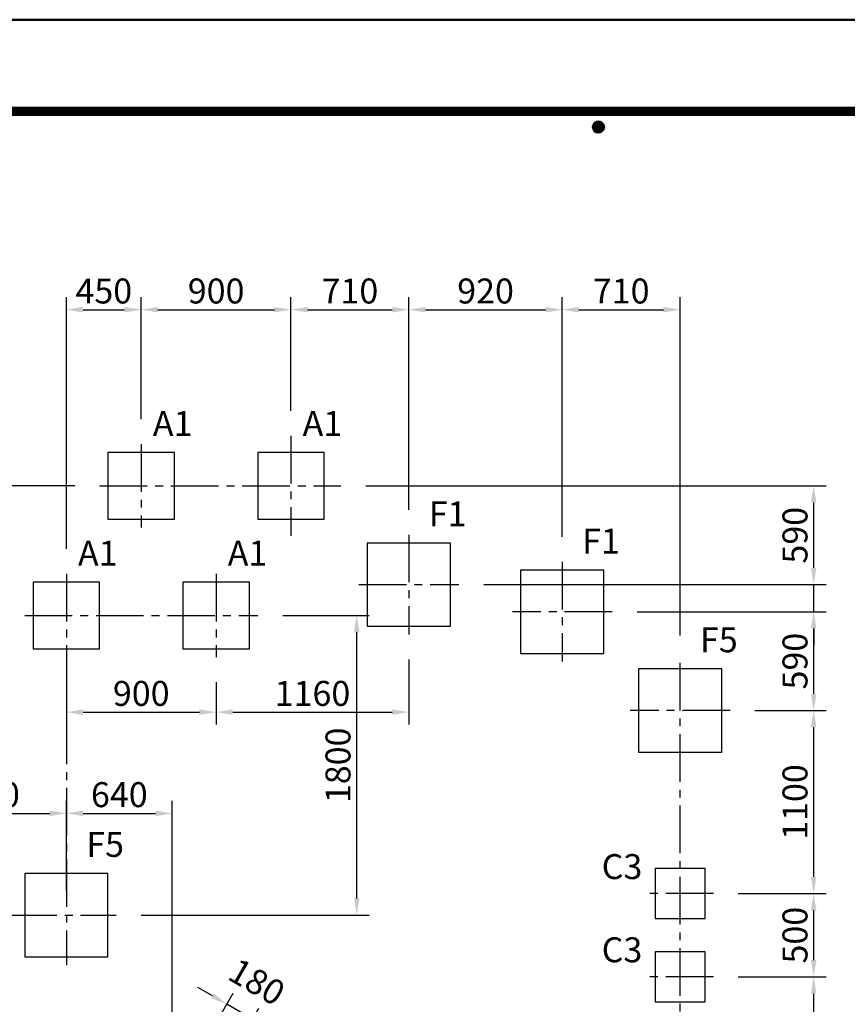
# Model space of a CAD drawing. Units: millimetres. Extents: x 0 to 29700, y 0 to 21000.
# Drawn here: x 11702 to 16676, y 15083 to 21000 of the extents above; entities that cross this region are included whole.
import ezdxf
from ezdxf.enums import TextEntityAlignment as Align

# ---------------------------------------------------------------- set-up
doc = ezdxf.new("R2010")
doc.units = ezdxf.units.MM
doc.header["$LTSCALE"] = 15
doc.linetypes.add('CENTER2', pattern=[28.575, 19.05, -3.175, 3.175, -3.175])
doc.layers.get('0').update_dxf_attribs({"lineweight": 50})
doc.layers.get('DEFPOINTS').update_dxf_attribs({"lineweight": 50})
for name, color, linetype in [('P019', 71, 'Continuous'), ('P_1CENTER', 2, 'CENTER2'), ('P_5DRAWFRAME', 104, 'Continuous')]:
    doc.layers.add(name, color=color, linetype=linetype)
doc.layers.add('P_2DIM', color=6, linetype='Continuous', lineweight=25)
doc.styles.add('BIGFONT', font='simplex.shx', dxfattribs={"bigfont": 'bigfont.shx'})
doc.dimstyles.new('DIMBIGFONT$0', dxfattribs={"dimscale": 50, "dimtxt": 3, "dimasz": 2, "dimexe": 1.5, "dimexo": 3, "dimgap": 0.75, "dimtad": 1, "dimdec": 0, "dimdsep": 46, "dimtxsty": 'BIGFONT', "dimcen": 0, "dimclrd": 256, "dimclre": 256, "dimclrt": 230, "dimadec": 0, "dimazin": 0, "dimtfac": 0.6, "dimtdec": 0, "dimtofl": 0, "dimtmove": 2, "dimatfit": 3, "dimfxl": 1, "dimtvp": 1, "dimtolj": 1, "dimarcsym": 0})

# ---------------------------------------------------------------- blocks, each defined once
blk = doc.blocks.new('*D49')
at = {"layer": 'DEFPOINTS', "color": 0}
for p in [(15870.7, 15248.7), (16473.7, 15248.7), (15970.7, 14148.7)]:
    blk.add_point(p, dxfattribs=at)
at = {"layer": 'P_2DIM', "lineweight": -2}
for p, q in [((16020.7, 15248.7), (16548.7, 15248.7)), ((16473.7, 14248.7), (16473.7, 15148.7)), ((16120.7, 14148.7), (16548.7, 14148.7))]:
    blk.add_line(p, q, dxfattribs=at)
at = {"layer": 'P_2DIM'}
for points in [[(16457, 15148.7), (16490.3, 15148.7), (16473.7, 15248.7)], [(16457, 14248.7), (16490.3, 14248.7), (16473.7, 14148.7)]]:
    blk.add_solid(points, dxfattribs=at)
at = {"layer": 'P_2DIM', "color": 230, "insert": (16361.2, 14698.7), "char_height": 150, "attachment_point": 5, "rotation": 90, "style": 'BIGFONT'}
blk.add_mtext('\\A1;1100', dxfattribs=at)
blk = doc.blocks.new('*D50')
at = {"layer": 'DEFPOINTS', "color": 0}
for p in [(15870.7, 15748.7), (16473.7, 15748.7), (15870.7, 15248.7)]:
    blk.add_point(p, dxfattribs=at)
at = {"layer": 'P_2DIM', "lineweight": -2}
for p, q in [((16020.7, 15748.7), (16548.7, 15748.7)), ((16473.7, 15348.7), (16473.7, 15648.7)), ((16020.7, 15248.7), (16548.7, 15248.7))]:
    blk.add_line(p, q, dxfattribs=at)
at = {"layer": 'P_2DIM'}
for points in [[(16457, 15648.7), (16490.3, 15648.7), (16473.7, 15748.7)], [(16457, 15348.7), (16490.3, 15348.7), (16473.7, 15248.7)]]:
    blk.add_solid(points, dxfattribs=at)
at = {"layer": 'P_2DIM', "color": 230, "insert": (16361.2, 15498.7), "char_height": 150, "attachment_point": 5, "rotation": 90, "style": 'BIGFONT'}
blk.add_mtext('\\A1;500', dxfattribs=at)
blk = doc.blocks.new('*D51')
at = {"layer": 'DEFPOINTS', "color": 0}
for p in [(15970.7, 16848.7), (16473.7, 16848.7), (15870.7, 15748.7)]:
    blk.add_point(p, dxfattribs=at)
at = {"layer": 'P_2DIM', "lineweight": -2}
for p, q in [((16120.7, 16848.7), (16548.7, 16848.7)), ((16473.7, 15848.7), (16473.7, 16748.7)), ((16020.7, 15748.7), (16548.7, 15748.7))]:
    blk.add_line(p, q, dxfattribs=at)
at = {"layer": 'P_2DIM'}
for points in [[(16457, 16748.7), (16490.3, 16748.7), (16473.7, 16848.7)], [(16457, 15848.7), (16490.3, 15848.7), (16473.7, 15748.7)]]:
    blk.add_solid(points, dxfattribs=at)
at = {"layer": 'P_2DIM', "color": 230, "insert": (16361.2, 16298.7), "char_height": 150, "attachment_point": 5, "rotation": 90, "style": 'BIGFONT'}
blk.add_mtext('\\A1;1100', dxfattribs=at)
blk = doc.blocks.new('*D52')
at = {"layer": 'DEFPOINTS', "color": 0}
for p in [(13332.4, 19257.1), (13332.4, 18498.7), (12432.4, 18448.7)]:
    blk.add_point(p, dxfattribs=at)
at = {"layer": 'P_2DIM', "lineweight": -2}
for p, q in [((12432.4, 18598.7), (12432.4, 19332.1)), ((13332.4, 18648.7), (13332.4, 19332.1)), ((12532.4, 19257.1), (13232.4, 19257.1))]:
    blk.add_line(p, q, dxfattribs=at)
at = {"layer": 'P_2DIM'}
for points in [[(12532.4, 19273.7), (12532.4, 19240.4), (12432.4, 19257.1)], [(13232.4, 19273.7), (13232.4, 19240.4), (13332.4, 19257.1)]]:
    blk.add_solid(points, dxfattribs=at)
at = {"layer": 'P_2DIM', "color": 230, "insert": (12882.4, 19369.6), "char_height": 150, "attachment_point": 5, "style": 'BIGFONT'}
blk.add_mtext('\\A1;900', dxfattribs=at)
blk = doc.blocks.new('*D53')
at = {"layer": 'DEFPOINTS', "color": 0}
for p in [(14040.5, 19257.1), (13332.4, 18498.7), (14040.5, 17905.1)]:
    blk.add_point(p, dxfattribs=at)
at = {"layer": 'P_2DIM', "lineweight": -2}
for p, q in [((13332.4, 18648.7), (13332.4, 19332.1)), ((14040.5, 18055.1), (14040.5, 19332.1)), ((13432.4, 19257.1), (13940.5, 19257.1))]:
    blk.add_line(p, q, dxfattribs=at)
at = {"layer": 'P_2DIM'}
for points in [[(13432.4, 19273.7), (13432.4, 19240.4), (13332.4, 19257.1)], [(13940.5, 19273.7), (13940.5, 19240.4), (14040.5, 19257.1)]]:
    blk.add_solid(points, dxfattribs=at)
at = {"layer": 'P_2DIM', "color": 3, "insert": (13686.5, 19369.6), "char_height": 150, "attachment_point": 5, "style": 'BIGFONT'}
blk.add_mtext('\\A1;710', dxfattribs=at)
blk = doc.blocks.new('*D54')
at = {"layer": 'DEFPOINTS', "color": 0}
for p in [(14962.6, 19257.1), (14040.5, 17905.1), (14962.6, 17742.2)]:
    blk.add_point(p, dxfattribs=at)
at = {"layer": 'P_2DIM', "lineweight": -2}
for p, q in [((14040.5, 18055.1), (14040.5, 19332.1)), ((14962.6, 17892.2), (14962.6, 19332.1)), ((14140.5, 19257.1), (14862.6, 19257.1))]:
    blk.add_line(p, q, dxfattribs=at)
at = {"layer": 'P_2DIM'}
for points in [[(14140.5, 19273.7), (14140.5, 19240.4), (14040.5, 19257.1)], [(14862.6, 19273.7), (14862.6, 19240.4), (14962.6, 19257.1)]]:
    blk.add_solid(points, dxfattribs=at)
at = {"layer": 'P_2DIM', "color": 3, "insert": (14501.6, 19369.6), "char_height": 150, "attachment_point": 5, "style": 'BIGFONT'}
blk.add_mtext('\\A1;920', dxfattribs=at)
blk = doc.blocks.new('*D55')
at = {"layer": 'DEFPOINTS', "color": 0}
for p in [(15670.7, 19257.1), (14962.6, 17742.2), (15670.7, 17148.7)]:
    blk.add_point(p, dxfattribs=at)
at = {"layer": 'P_2DIM', "lineweight": -2}
for p, q in [((14962.6, 17892.2), (14962.6, 19332.1)), ((15670.7, 17298.7), (15670.7, 19332.1)), ((15062.6, 19257.1), (15570.7, 19257.1))]:
    blk.add_line(p, q, dxfattribs=at)
at = {"layer": 'P_2DIM'}
for points in [[(15062.6, 19273.7), (15062.6, 19240.4), (14962.6, 19257.1)], [(15570.7, 19273.7), (15570.7, 19240.4), (15670.7, 19257.1)]]:
    blk.add_solid(points, dxfattribs=at)
at = {"layer": 'P_2DIM', "color": 3, "insert": (15316.7, 19369.6), "char_height": 150, "attachment_point": 5, "style": 'BIGFONT'}
blk.add_mtext('\\A1;710', dxfattribs=at)
blk = doc.blocks.new('*D56')
at = {"layer": 'DEFPOINTS', "color": 0}
for p in [(15262.6, 17442.2), (16473.7, 17442.2), (15970.7, 16848.7)]:
    blk.add_point(p, dxfattribs=at)
at = {"layer": 'P_2DIM', "lineweight": -2}
for p, q in [((15412.6, 17442.2), (16548.7, 17442.2)), ((16473.7, 16948.7), (16473.7, 17342.2)), ((16120.7, 16848.7), (16548.7, 16848.7))]:
    blk.add_line(p, q, dxfattribs=at)
at = {"layer": 'P_2DIM'}
for points in [[(16457, 17342.2), (16490.3, 17342.2), (16473.7, 17442.2)], [(16457, 16948.7), (16490.3, 16948.7), (16473.7, 16848.7)]]:
    blk.add_solid(points, dxfattribs=at)
at = {"layer": 'P_2DIM', "color": 3, "insert": (16361.2, 17145.4), "char_height": 150, "attachment_point": 5, "rotation": 90, "style": 'BIGFONT'}
blk.add_mtext('\\A1;590', dxfattribs=at)
blk = doc.blocks.new('*D57')
at = {"layer": 'DEFPOINTS', "color": 0}
for p in [(14340.5, 17605.1), (16473.7, 17605.1), (15262.6, 17442.2)]:
    blk.add_point(p, dxfattribs=at)
at = {"layer": 'P_2DIM', "lineweight": -2}
for p, q in [((16473.7, 17705.1), (16473.7, 17805.1)), ((14490.5, 17605.1), (16548.7, 17605.1)), ((16473.7, 17442.2), (16473.7, 17605.1)), ((15412.6, 17442.2), (16548.7, 17442.2)), ((16473.7, 17342.2), (16473.7, 17242.2))]:
    blk.add_line(p, q, dxfattribs=at)
at = {"layer": 'P_2DIM'}
for points in [[(16457, 17705.1), (16490.3, 17705.1), (16473.7, 17605.1)], [(16457, 17342.2), (16490.3, 17342.2), (16473.7, 17442.2)]]:
    blk.add_solid(points, dxfattribs=at)
at = {"layer": 'P_2DIM', "color": 3, "insert": (16829.9, 17523.7), "char_height": 150, "attachment_point": 5, "rotation": 90, "style": 'BIGFONT'}
blk.add_mtext('\\A1;160', dxfattribs=at)
blk = doc.blocks.new('*D58')
at = {"layer": 'DEFPOINTS', "color": 0}
for p in [(13632.4, 18198.7), (16473.7, 18198.7), (14340.5, 17605.1)]:
    blk.add_point(p, dxfattribs=at)
at = {"layer": 'P_2DIM', "lineweight": -2}
for p, q in [((13782.4, 18198.7), (16548.7, 18198.7)), ((16473.7, 17705.1), (16473.7, 18098.7)), ((14490.5, 17605.1), (16548.7, 17605.1))]:
    blk.add_line(p, q, dxfattribs=at)
at = {"layer": 'P_2DIM'}
for points in [[(16457, 18098.7), (16490.3, 18098.7), (16473.7, 18198.7)], [(16457, 17705.1), (16490.3, 17705.1), (16473.7, 17605.1)]]:
    blk.add_solid(points, dxfattribs=at)
at = {"layer": 'P_2DIM', "color": 3, "insert": (16361.2, 17901.9), "char_height": 150, "attachment_point": 5, "rotation": 90, "style": 'BIGFONT'}
blk.add_mtext('\\A1;590', dxfattribs=at)
blk = doc.blocks.new('*D59')
at = {"layer": 'DEFPOINTS', "color": 0}
for p in [(12182.4, 18198.7), (11492.5, 17419.2), (11732.4, 17419.2)]:
    blk.add_point(p, dxfattribs=at)
at = {"layer": 'P_2DIM', "lineweight": -2}
for p, q in [((12032.4, 18198.7), (11417.5, 18198.7)), ((11492.5, 18098.7), (11492.5, 17519.2)), ((11582.4, 17419.2), (11417.5, 17419.2))]:
    blk.add_line(p, q, dxfattribs=at)
at = {"layer": 'P_2DIM'}
for points in [[(11475.9, 18098.7), (11509.2, 18098.7), (11492.5, 18198.7)], [(11475.9, 17519.2), (11509.2, 17519.2), (11492.5, 17419.2)]]:
    blk.add_solid(points, dxfattribs=at)
at = {"layer": 'P_2DIM', "color": 3, "insert": (11380, 17808.9), "char_height": 150, "attachment_point": 5, "rotation": 90, "style": 'BIGFONT'}
blk.add_mtext('\\A1;780', dxfattribs=at)
blk = doc.blocks.new('*D60')
at = {"layer": 'DEFPOINTS', "color": 0}
for p in [(11982.4, 17169.2), (12882.4, 17169.2), (12882.4, 16838.8)]:
    blk.add_point(p, dxfattribs=at)
at = {"layer": 'P_2DIM', "lineweight": -2}
for p, q in [((11982.4, 17019.2), (11982.4, 16763.8)), ((12882.4, 17019.2), (12882.4, 16763.8)), ((12082.4, 16838.8), (12782.4, 16838.8))]:
    blk.add_line(p, q, dxfattribs=at)
at = {"layer": 'P_2DIM'}
for points in [[(12082.4, 16855.4), (12082.4, 16822.1), (11982.4, 16838.8)], [(12782.4, 16855.4), (12782.4, 16822.1), (12882.4, 16838.8)]]:
    blk.add_solid(points, dxfattribs=at)
at = {"layer": 'P_2DIM', "color": 230, "insert": (12432.4, 16951.3), "char_height": 150, "attachment_point": 5, "style": 'BIGFONT'}
blk.add_mtext('\\A1;900', dxfattribs=at)
blk = doc.blocks.new('*D61')
at = {"layer": 'DEFPOINTS', "color": 0}
for p in [(14040.5, 17305.1), (12882.4, 17169.2), (14040.5, 16838.8)]:
    blk.add_point(p, dxfattribs=at)
at = {"layer": 'P_2DIM', "lineweight": -2}
for p, q in [((14040.5, 17155.1), (14040.5, 16763.8)), ((12882.4, 17019.2), (12882.4, 16763.8)), ((12982.4, 16838.8), (13940.5, 16838.8))]:
    blk.add_line(p, q, dxfattribs=at)
at = {"layer": 'P_2DIM'}
for points in [[(12982.4, 16855.4), (12982.4, 16822.1), (12882.4, 16838.8)], [(13940.5, 16855.4), (13940.5, 16822.1), (14040.5, 16838.8)]]:
    blk.add_solid(points, dxfattribs=at)
at = {"layer": 'P_2DIM', "color": 3, "insert": (13461.5, 16951.3), "char_height": 150, "attachment_point": 5, "style": 'BIGFONT'}
blk.add_mtext('\\A1;1160', dxfattribs=at)
blk = doc.blocks.new('*D69')
at = {"layer": 'DEFPOINTS', "color": 0}
for p in [(12946.4, 15084.3), (12694.3, 14647.8), (12649.3, 14211)]:
    blk.add_point(p, dxfattribs=at)
at = {"layer": 'P_2DIM', "lineweight": -2}
for p, q in [((12769.3, 14777.7), (12983.9, 15149.3)), ((12859.8, 15134.3), (12773.2, 15184.3)), ((12724.3, 14340.9), (13139.2, 15059.6)), ((13101.7, 14994.6), (12946.4, 15084.3)), ((13188.3, 14944.6), (13274.9, 14894.6))]:
    blk.add_line(p, q, dxfattribs=at)
at = {"layer": 'P_2DIM'}
for points in [[(12868.1, 15148.7), (12851.5, 15119.9), (12946.4, 15084.3)], [(13196.7, 14959), (13180, 14930.2), (13101.7, 14994.6)]]:
    blk.add_solid(points, dxfattribs=at)
at = {"layer": 'P_2DIM', "color": 3, "insert": (13127.2, 15218.1), "char_height": 150, "attachment_point": 5, "rotation": 330, "style": 'BIGFONT'}
blk.add_mtext('\\A1;180', dxfattribs=at)
blk = doc.blocks.new('*D75')
at = {"layer": 'DEFPOINTS', "color": 0}
for p in [(11982.4, 16230.5), (11082.4, 15919.2), (11982.4, 15619.2)]:
    blk.add_point(p, dxfattribs=at)
at = {"layer": 'P_2DIM', "lineweight": -2}
for p, q in [((11082.4, 16069.2), (11082.4, 16305.5)), ((11982.4, 15769.2), (11982.4, 16305.5)), ((11182.4, 16230.5), (11882.4, 16230.5))]:
    blk.add_line(p, q, dxfattribs=at)
at = {"layer": 'P_2DIM'}
for points in [[(11182.4, 16247.2), (11182.4, 16213.9), (11082.4, 16230.5)], [(11882.4, 16247.2), (11882.4, 16213.9), (11982.4, 16230.5)]]:
    blk.add_solid(points, dxfattribs=at)
at = {"layer": 'P_2DIM', "color": 230, "insert": (11532.4, 16343), "char_height": 150, "attachment_point": 5, "style": 'BIGFONT'}
blk.add_mtext('\\A1;900', dxfattribs=at)
blk = doc.blocks.new('*D77')
at = {"layer": 'DEFPOINTS', "color": 0}
for p in [(12618.8, 16230.5), (11982.4, 15919.2), (12618.8, 14767)]:
    blk.add_point(p, dxfattribs=at)
at = {"layer": 'P_2DIM', "lineweight": -2}
for p, q in [((11982.4, 16069.2), (11982.4, 16305.5)), ((12618.8, 14917), (12618.8, 16305.5)), ((12082.4, 16230.5), (12518.8, 16230.5))]:
    blk.add_line(p, q, dxfattribs=at)
at = {"layer": 'P_2DIM'}
for points in [[(12082.4, 16247.2), (12082.4, 16213.9), (11982.4, 16230.5)], [(12518.8, 16247.2), (12518.8, 16213.9), (12618.8, 16230.5)]]:
    blk.add_solid(points, dxfattribs=at)
at = {"layer": 'P_2DIM', "color": 3, "insert": (12300.6, 16343), "char_height": 150, "attachment_point": 5, "style": 'BIGFONT'}
blk.add_mtext('\\A1;640', dxfattribs=at)
blk = doc.blocks.new('DFP2')
at = {"color": 0}
for p, q in [((26.35, 409.5), (580.85, 409.5)), ((26.35, 409.4), (580.85, 409.4)), ((580.85, 409.3), (26.35, 409.3)), ((26.35, 409.2), (580.85, 409.2)), ((26.35, 409.1), (580.85, 409.1)), ((26.35, 409), (580.85, 409)), ((580.85, 408.9), (26.35, 408.9)), ((580.85, 408.8), (26.35, 408.8)), ((580.85, 408.7), (26.35, 408.7)), ((580.85, 408.6), (26.35, 408.6)), ((580.85, 408.5), (26.35, 408.5)), ((302.85, 407.1), (303.6, 407.85)), ((302.85, 407.1), (303.6, 406.35)), ((302.86, 406.97), (303.73, 407.84)), ((302.86, 407.23), (303.73, 406.36)), ((302.87, 407.26), (303.44, 407.83)), ((302.89, 406.86), (303.84, 407.81)), ((302.89, 407.34), (303.84, 406.39)), ((302.93, 406.76), (303.94, 407.77)), ((302.93, 407.44), (303.94, 406.43)), ((302.96, 407.5), (303.2, 407.74)), ((302.99, 406.67), (304.03, 407.71)), ((302.99, 407.53), (304.03, 406.49)), ((303.05, 406.59), (304.11, 407.65)), ((303.05, 407.61), (304.11, 406.55)), ((303.12, 407.68), (304.18, 406.62)), ((303.12, 406.52), (304.18, 407.58)), ((303.2, 407.74), (304.24, 406.7)), ((303.2, 406.46), (304.24, 407.5)), ((303.3, 407.79), (304.29, 406.8)), ((303.3, 406.41), (304.29, 407.4)), ((303.4, 407.82), (304.32, 406.9)), ((303.4, 406.38), (304.32, 407.3)), ((303.52, 407.85), (304.35, 407.02)), ((303.52, 406.35), (304.35, 407.18)), ((303.66, 407.85), (304.35, 407.16)), ((303.83, 407.81), (304.31, 407.33)), ((302.87, 406.94), (303.44, 406.37)), ((302.96, 406.7), (303.2, 406.46)), ((303.66, 406.35), (304.35, 407.04)), ((303.83, 406.39), (304.31, 406.87))]:
    blk.add_line(p, q, dxfattribs=at)
at = {"layer": 'DEFPOINTS', "color": 0}
blk.add_line((0, 420), (594, 420), dxfattribs=at)
at = {"color": 83, "ltscale": 0.5, "style": 'BIGFONT', "flags": 8}
for tag, p in [('REV05', (34.1, 32.19)), ('REV04', (34.1, 27.14)), ('REV03', (34.1, 21.89)), ('REV02', (34.1, 16.64)), ('REV01', (34.1, 11.39))]:
    blk.add_attdef(tag, text='', height=2, dxfattribs=at).set_placement(p, align=Align.BOTTOM_LEFT)
for tag, p in [('REVD5', (101.67, 32.19)), ('R5D', (116.23, 32.19)), ('R5C', (125.35, 32.19)), ('R5A', (134.48, 32.19)), ('REVD4', (101.67, 27.14)), ('R4D', (116.23, 27.14)), ('R4C', (125.35, 27.14)), ('R4A', (134.48, 27.14)), ('REVD3', (101.67, 21.89)), ('R3D', (116.23, 21.89)), ('R3C', (125.35, 21.89)), ('R3A', (134.48, 21.89)), ('REVD2', (101.67, 16.64)), ('R2D', (116.23, 16.64)), ('R2C', (125.35, 16.64)), ('R2A', (134.48, 16.64)), ('REVD1', (101.67, 11.39)), ('R1D', (116.23, 11.39)), ('R1C', (125.35, 11.39)), ('R1A', (134.48, 11.39))]:
    blk.add_attdef(tag, text='', height=2, dxfattribs=at).set_placement(p, align=Align.BOTTOM_CENTER)
at = {"color": 83, "ltscale": 0.5, "style": 'BIGFONT'}
for tag, height, p in [('PROJECT1', 4, (429.42, 29.5)), ('DATE', 3, (503.03, 29.02)), ('SCALE', 3, (542.35, 28.81)), ('PROJECT2', 4, (430.24, 20.28)), ('PROJECT3', 4, (430.24, 11.59)), ('DWGNO', 3, (513.51, 12.49))]:
    blk.add_attdef(tag, text='', height=height, dxfattribs=at).set_placement(p, align=Align.BOTTOM_CENTER)
blk = doc.blocks.new('*D175')
at = {"layer": 'DEFPOINTS', "color": 0}
for p in [(13132.4, 17419.2), (13727.4, 17419.2), (12282.4, 15619.2)]:
    blk.add_point(p, dxfattribs=at)
at = {"layer": 'P_2DIM', "lineweight": -2}
for p, q in [((13282.4, 17419.2), (13802.4, 17419.2)), ((13727.4, 15719.2), (13727.4, 17319.2)), ((12432.4, 15619.2), (13802.4, 15619.2))]:
    blk.add_line(p, q, dxfattribs=at)
at = {"layer": 'P_2DIM'}
for points in [[(13710.8, 17319.2), (13744.1, 17319.2), (13727.4, 17419.2)], [(13710.8, 15719.2), (13744.1, 15719.2), (13727.4, 15619.2)]]:
    blk.add_solid(points, dxfattribs=at)
at = {"layer": 'P_2DIM', "color": 230, "insert": (13614.9, 16519.2), "char_height": 150, "attachment_point": 5, "rotation": 90, "style": 'BIGFONT'}
blk.add_mtext('\\A1;1800', dxfattribs=at)
blk = doc.blocks.new('*D187')
at = {"layer": 'DEFPOINTS', "color": 0}
for p in [(12432.4, 19257.1), (12432.4, 18448.7), (11982.4, 17669.2)]:
    blk.add_point(p, dxfattribs=at)
at = {"layer": 'P_2DIM', "lineweight": -2}
for p, q in [((11982.4, 17819.2), (11982.4, 19332.1)), ((12432.4, 18598.7), (12432.4, 19332.1)), ((12082.4, 19257.1), (12332.4, 19257.1))]:
    blk.add_line(p, q, dxfattribs=at)
at = {"layer": 'P_2DIM'}
for points in [[(12082.4, 19273.7), (12082.4, 19240.4), (11982.4, 19257.1)], [(12332.4, 19273.7), (12332.4, 19240.4), (12432.4, 19257.1)]]:
    blk.add_solid(points, dxfattribs=at)
at = {"layer": 'P_2DIM', "color": 230, "insert": (12207.4, 19369.6), "char_height": 150, "attachment_point": 5, "style": 'BIGFONT'}
blk.add_mtext('\\A1;450', dxfattribs=at)

msp = doc.modelspace()

# ---------------------------------------------------------------- linework, layer by layer
at = {"layer": 'P019'}
for points in [[(12232.4, 17998.7), (12632.4, 17998.7), (12632.4, 18398.7), (12232.4, 18398.7)], [(13132.4, 17998.7), (13532.4, 17998.7), (13532.4, 18398.7), (13132.4, 18398.7)], [(14290.5, 17355.1), (14290.5, 17855.1), (13790.5, 17855.1), (13790.5, 17355.1)], [(15212.6, 17192.2), (15212.6, 17692.2), (14712.6, 17692.2), (14712.6, 17192.2)], [(12182.4, 17619.2), (11782.4, 17619.2), (11782.4, 17219.2), (12182.4, 17219.2)], [(12682.4, 17219.2), (13082.4, 17219.2), (13082.4, 17619.2), (12682.4, 17619.2)], [(15920.7, 16598.7), (15920.7, 17098.7), (15420.7, 17098.7), (15420.7, 16598.7)], [(12232.4, 15369.2), (12232.4, 15869.2), (11732.4, 15869.2), (11732.4, 15369.2)], [(15820.7, 15598.7), (15820.7, 15898.7), (15520.7, 15898.7), (15520.7, 15598.7)], [(15820.7, 15098.7), (15820.7, 15398.7), (15520.7, 15398.7), (15520.7, 15098.7)]]:
    msp.add_lwpolyline(points, close=True, dxfattribs=at)
at = {"layer": 'P_1CENTER'}
for p, q in [((13332.4, 18498.7), (13332.4, 17898.7)), ((12432.4, 18448.7), (12432.4, 17948.7)), ((12182.4, 18198.7), (13632.4, 18198.7)), ((14040.5, 17905.1), (14040.5, 17305.1)), ((14962.6, 17742.2), (14962.6, 17142.2)), ((11982.4, 17669.2), (11982.4, 15319.2)), ((12882.4, 17669.2), (12882.4, 17169.2)), ((13740.5, 17605.1), (14340.5, 17605.1)), ((11732.4, 17419.2), (13132.4, 17419.2)), ((15262.6, 17442.2), (14662.6, 17442.2)), ((15670.7, 13848.7), (15670.7, 17148.7)), ((15970.7, 16848.7), (15370.7, 16848.7)), ((15870.7, 15748.7), (15470.7, 15748.7)), ((10782.4, 15619.2), (12282.4, 15619.2)), ((15870.7, 15248.7), (15470.7, 15248.7))]:
    msp.add_line(p, q, dxfattribs=at)

# ---------------------------------------------------------------- block references
at = {"layer": 'P_5DRAWFRAME', "xscale": 50, "yscale": 50, "zscale": 50}
msp.add_blockref('DFP2', (0, 0), dxfattribs=at)

# ---------------------------------------------------------------- texts
at = {"layer": 'P019', "char_height": 150, "attachment_point": 7, "style": 'BIGFONT'}
for s, insert in [('A1', (12502.2, 18451.6)), ('A1', (13402.2, 18451.6)), ('F1', (14160.3, 17908.1)), ('F1', (15082.4, 17745.2)), ('A1', (12052.2, 17672.2)), ('A1', (12952.2, 17672.2)), ('F5', (15790.5, 17151.6)), ('F5', (12102.2, 15922.2)), ('C3', (15199.6, 15788.8)), ('C3', (15199.6, 15288.8))]:
    msp.add_mtext(s, dxfattribs=dict(at, insert=insert))

# ---------------------------------------------------------------- dimensions: what is measured, and where the dimension line sits
at = {"layer": 'P_2DIM'}
dim = msp.add_linear_dim(base=(12432.4, 19257.1), p1=(11982.4, 17669.2), p2=(12432.4, 18448.7), dimstyle='DIMBIGFONT$0', dxfattribs=at)
dim.commit()
dim.dimension.update_dxf_attribs({"geometry": '*D187', "text_midpoint": (12207.4, 19369.6), "dimtype": 160})
for base, p1, p2, picture, middle in [((13332.4, 19257.1), (12432.4, 18448.7), (13332.4, 18498.7), '*D52', (12882.4, 19369.6)), ((12882.4, 16838.8), (11982.4, 17169.2), (12882.4, 17169.2), '*D60', (12432.4, 16951.3)), ((11982.4, 16230.5), (11082.4, 15919.2), (11982.4, 15619.2), '*D75', (11532.4, 16343))]:
    dim = msp.add_linear_dim(base=base, p1=p1, p2=p2, dimstyle='DIMBIGFONT$0', dxfattribs=at)
    dim.commit()
    dim.dimension.update_dxf_attribs({"geometry": picture, "text_midpoint": middle})
for base, p1, p2, picture, middle in [((14040.5, 19257.1), (13332.4, 18498.7), (14040.5, 17905.1), '*D53', (13686.5, 19369.6)), ((14962.6, 19257.1), (14040.5, 17905.1), (14962.6, 17742.2), '*D54', (14501.6, 19369.6)), ((15670.7, 19257.1), (14962.6, 17742.2), (15670.7, 17148.7), '*D55', (15316.7, 19369.6)), ((14040.5, 16838.8), (12882.4, 17169.2), (14040.5, 17305.1), '*D61', (13461.5, 16951.3)), ((12618.8, 16230.5), (11982.4, 15919.2), (12618.8, 14767), '*D77', (12300.6, 16343))]:
    dim = msp.add_linear_dim(base=base, p1=p1, p2=p2, dimstyle='DIMBIGFONT$0', override={"dimrnd": 10, "dimclrt": 3}, dxfattribs=at)
    dim.commit()
    dim.dimension.update_dxf_attribs({"geometry": picture, "text_midpoint": middle})
for base, p1, p2, angle, override, picture, middle in [((11492.5381, 17419.2311), (12182.435, 18198.654), (11732.435, 17419.2311), 90, {"dimrnd": 10, "dimclrt": 3}, '*D59', (11380.0381, 17808.9426)), ((16473.7, 18198.7), (14340.5, 17605.1), (13632.4, 18198.7), 90, {"dimrnd": 10, "dimclrt": 3}, '*D58', (16361.2, 17901.9)), ((16473.7, 17605.1), (15262.6, 17442.2), (14340.5, 17605.1), 90, {"dimrnd": 10, "dimclrt": 3, "dimtofl": 1}, '*D57', (16829.9, 17523.7)), ((16473.6796, 17442.218), (15970.7036, 16848.654), (15262.6205, 17442.218), 90, {"dimrnd": 10, "dimclrt": 3}, '*D56', (16361.1796, 17145.436)), ((12946.4, 15084.3), (12649.3, 14211), (12694.3, 14647.8), 330, {"dimrnd": 10, "dimclrt": 3, "dimtofl": 1}, '*D69', (13127.2, 15218.1))]:
    dim = msp.add_linear_dim(base=base, p1=p1, p2=p2, angle=angle, dimstyle='DIMBIGFONT$0', override=override, dxfattribs=at)
    dim.commit()
    dim.dimension.update_dxf_attribs({"geometry": picture, "text_midpoint": middle})
for base, p1, p2, picture, middle in [((13727.4, 17419.2), (12282.4, 15619.2), (13132.4, 17419.2), '*D175', (13614.9, 16519.2)), ((16473.7, 16848.7), (15870.7, 15748.7), (15970.7, 16848.7), '*D51', (16361.2, 16298.7)), ((16473.7, 15748.7), (15870.7, 15248.7), (15870.7, 15748.7), '*D50', (16361.2, 15498.7)), ((16473.7, 15248.7), (15970.7, 14148.7), (15870.7, 15248.7), '*D49', (16361.2, 14698.7))]:
    dim = msp.add_linear_dim(base=base, p1=p1, p2=p2, angle=90, dimstyle='DIMBIGFONT$0', dxfattribs=at)
    dim.commit()
    dim.dimension.update_dxf_attribs({"geometry": picture, "text_midpoint": middle})

doc.saveas('drawing.dxf')
